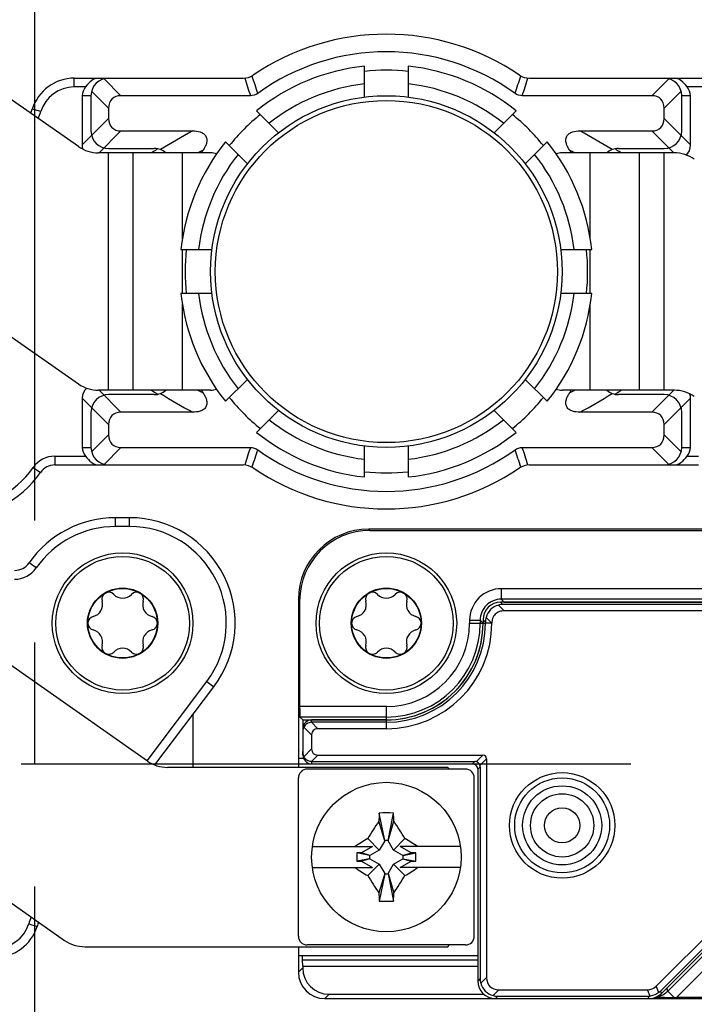
# Model space of a CAD drawing. Units: millimetres. Extents: x -3 to 844, y 0 to 594.
# Drawn here: x 256 to 275, y 233 to 261 of the extents above; entities that cross this region are included whole.
import ezdxf

# ---------------------------------------------------------------- set-up
doc = ezdxf.new("R2010")
doc.units = ezdxf.units.MM
doc.header["$LTSCALE"] = 46.255
doc.linetypes.add('CENTER', pattern=[0.6, 0.375, -0.075, 0.075, -0.075])
doc.linetypes.add('PHANTOM', pattern=[0.8, 0.45, -0.05, 0.1, -0.05, 0.1, -0.05])
for name, color, linetype in [('DECKEL-HTE_PDXF_CONTINUOUS_LINE', 7, 'CONTINUOUS'), ('GEHAEUSE-HTEDXF_CONTINUOUS_LINE', 7, 'CONTINUOUS'), ('KASTEN_P_-520-02#DR9_DXF_AXIS', 7, 'CONTINUOUS'), ('KLEMMKOMBISCDXF_CONTINUOUS_LINE', 7, 'CONTINUOUS'), ('KLEMMSOCKEL_DXF_CONTINUOUS_LINE', 7, 'CONTINUOUS'), ('KONTAKT-HTE_DXF_CONTINUOUS_LINE', 7, 'CONTINUOUS'), ('KURVEN', 7, 'CONTINUOUS'), ('M-RAPIDBOX-HT_DXF_AXIS', 7, 'CONTINUOUS'), ('ROHRNIET_DINDXF_CONTINUOUS_LINE', 7, 'CONTINUOUS'), ('SCHRAUBE-D-5DXF_CONTINUOUS_LINE', 7, 'CONTINUOUS'), ('SCHUTZKAPPE_DXF_CONTINUOUS_LINE', 7, 'CONTINUOUS'), ('STROMSCHIENEDXF_CONTINUOUS_LINE', 7, 'CONTINUOUS'), ('U-SCHEIBE-PADXF_CONTINUOUS_LINE', 7, 'CONTINUOUS')]:
    doc.layers.add(name, color=color, linetype=linetype)

msp = doc.modelspace()

# ---------------------------------------------------------------- linework, layer by layer
at = {"layer": 'DECKEL-HTE_PDXF_CONTINUOUS_LINE', "color": 9, "linetype": 'CONTINUOUS'}
for p, q in [((269.32433, 244.79188), (269.4895, 244.62671)), ((269.45338, 244.80921), (269.38587, 244.87671)), ((268.95346, 244.30928), (268.88595, 244.37679)), ((268.88595, 244.27671), (268.95346, 244.27671)), ((269.1324, 244.27671), (268.95346, 244.27671)), ((268.97078, 244.43833), (269.1324, 244.27671)), ((269.13595, 244.27354), (269.1324, 244.27671)), ((264.0053, 241.45914), (264.18773, 241.27671)), ((264.01095, 241.45921), (264.01095, 241.52671)), ((266.13595, 241.27671), (266.13595, 241.52671)), ((263.78796, 241.32292), (264.01095, 241.09994)), ((263.78796, 240.4805), (264.01095, 240.70349)), ((264.0053, 240.34429), (264.18773, 240.52671)), ((268.87988, 240.52671), (268.69219, 240.33902)), ((264.01095, 240.34422), (264.01095, 240.27671)), ((268.58597, 240.27671), (268.65348, 240.34422)), ((268.79826, 240.23296), (268.98595, 240.42065)), ((268.73595, 240.12674), (268.80346, 240.19424)), ((268.80346, 234.16914), (268.73595, 234.10164)), ((268.82078, 234.0401), (268.98595, 234.20527)), ((269.17433, 233.68654), (269.3395, 233.85171)), ((273.63506, 233.6728), (273.56095, 233.85171)), ((273.88506, 233.77635), (273.81095, 233.95527)), ((273.92941, 233.81564), (273.95737, 233.74814)), ((269.30338, 233.66922), (269.23587, 233.60171)), ((273.57591, 233.66922), (273.60387, 233.60171))]:
    msp.add_line(p, q, dxfattribs=at)
at = {"layer": 'DECKEL-HTE_PDXF_CONTINUOUS_LINE', "color": 7, "linetype": 'CONTINUOUS'}
for p, q in [((281.17887, 244.87671), (269.38587, 244.87671)), ((281.20684, 244.80921), (269.45338, 244.80921)), ((281.34306, 244.62671), (269.4895, 244.62671)), ((268.88595, 244.37679), (268.88595, 244.27671)), ((268.95346, 244.30928), (268.95346, 244.27671)), ((266.13595, 241.52671), (264.01095, 241.52671)), ((266.13595, 241.45921), (264.01095, 241.45921)), ((263.76095, 241.21035), (263.76095, 240.59308)), ((264.01095, 241.09994), (264.01095, 240.70349)), ((266.13595, 241.27671), (264.18773, 241.27671)), ((264.18773, 240.52671), (268.87988, 240.52671)), ((264.01095, 240.34422), (268.65348, 240.34422)), ((264.01095, 240.27671), (268.58597, 240.27671)), ((268.98595, 240.42065), (268.98595, 234.20527)), ((268.73595, 240.12674), (268.73595, 234.10164)), ((268.80346, 240.19424), (268.80346, 234.16914)), ((273.81095, 233.95527), (275.67884, 235.82316)), ((273.92941, 233.81564), (275.71156, 235.5978)), ((273.95737, 233.74814), (275.73953, 235.53029)), ((269.3395, 233.85171), (273.56095, 233.85171)), ((269.23587, 233.60171), (273.60387, 233.60171)), ((269.30338, 233.66922), (273.57591, 233.66922))]:
    msp.add_line(p, q, dxfattribs=at)
msp.add_circle((271.13595, 238.52671), 1.5, dxfattribs=at)
at = {"layer": 'DECKEL-HTE_PDXF_CONTINUOUS_LINE', "color": 9, "linetype": 'CONTINUOUS'}
msp.add_circle((271.13595, 238.52671), 1.35, dxfattribs=at)
at = {"layer": 'DECKEL-HTE_PDXF_CONTINUOUS_LINE', "color": 7, "linetype": 'CONTINUOUS'}
for centre, radius, start, end in [((269.45828, 244.30438), 0.50557, 105.363992, 164.636008), ((266.13595, 244.27671), 2.81751, 270, 360), ((266.13595, 244.27671), 2.75, 270, 360), ((266.13595, 244.27671), 3, 270, 359.939229), ((268.65197, 240.19273), 0.15172, 15.3751, 74.6249), ((269.30828, 234.17405), 0.50557, 195.363992, 254.636008)]:
    msp.add_arc(centre, radius, start, end, dxfattribs=at)
for centre, major_axis, ratio, start_param, end_param in [((269.38603, 244.37664), (0.35366, -0.35366), 0.99969546, 2.35634678, 3.92683852), ((269.46242, 244.30024), (-0.19961, 0.47026), 0.97519555, -0.39247064, -0.13082355), ((269.46242, 244.30024), (0.47026, -0.19961), 0.97519555, -3.01076911, -2.74912201), ((264.01095, 241.27667), (0, 0.25004), 0.9998477, 0, 1.57079633), ((264.01095, 241.20473), (0, 0.25448), 0.98239529, 0, 0.02260471), ((264.01095, 241.20598), (0.17678, -0.17989), 0.98269726, -2.82534768, -2.35619449), ((264.3645, 240.92316), (0.30619, -0.30619), 0.57735027, 2.61799388, 3.66519143), ((264.01095, 240.59744), (0.17678, 0.17989), 0.98269726, 2.35619449, 2.82534768), ((264.01095, 240.52675), (0, 0.25004), 0.9998477, 1.57079633, 3.14159265), ((264.3645, 240.88027), (0.30619, 0.30619), 0.57735027, 2.61799388, 3.66519143), ((268.77382, 240.31458), (0.18371, 0.18371), 0.57735027, -0.52359878, 0.52359878), ((264.01095, 240.5987), (0, 0.25448), 0.98239529, -3.16419736, -3.14159265), ((268.58593, 240.12669), (0.1061, 0.1061), 0.99969546, -0.78524587, 0.78524587), ((268.65077, 240.19153), (0.05988, 0.14108), 0.97519555, 0.13082355, 0.39247064), ((268.65077, 240.19153), (0.14108, 0.05988), 0.97519555, -0.39247064, -0.13082355), ((269.23603, 234.10179), (0.35366, 0.35366), 0.99969546, -3.92683852, -2.35634678), ((269.31242, 234.17818), (0.47026, 0.19961), 0.97519555, 2.74912201, 3.01076911), ((269.69306, 234.55882), (0.61237, 0.61237), 0.57735027, 2.61799388, 3.66519143), ((273.4145, 234.55882), (-0.28197, 0.68073), 0.67859834, 2.86757845, 3.41560686), ((273.57217, 234.17818), (-0.28144, 0.42452), 0.98095886, -3.06395954, -2.94533775), ((269.31242, 234.17818), (0.19961, 0.47026), 0.97519555, -3.01076911, -2.74912201), ((273.57217, 234.17818), (-0.10117, 0.49919), 0.98095886, -3.33784756, -3.21922577), ((273.60381, 234.10179), (-0.19138, 0.46202), 0.99982157, -3.53422865, -2.74895666)]:
    msp.add_ellipse(centre, major_axis=major_axis, ratio=ratio, start_param=start_param, end_param=end_param, dxfattribs=at)
for points, knots in [([(269.4895, 244.62671), (269.44262, 244.62671), (269.34789, 244.61457), (269.22228, 244.54065), (269.14821, 244.41513), (269.13598, 244.32042), (269.13595, 244.27353)], [0, 0, 0, 0, 0.25038588, 0.50001199, 0.74962408, 1, 1, 1, 1]), ([(264.0053, 241.45914), (263.96014, 241.4581), (263.87033, 241.43098), (263.80777, 241.36165), (263.78796, 241.32292)], [0, 0, 0, 0, 0.50945407, 1, 1, 1, 1]), ([(264.0053, 240.34429), (263.96014, 240.34532), (263.87033, 240.37244), (263.80777, 240.44177), (263.78796, 240.4805)], [0, 0, 0, 0, 0.50945159, 1, 1, 1, 1])]:
    msp.add_open_spline(points, degree=3, knots=knots, dxfattribs=at)
msp.add_open_spline([(273.88506, 233.77635), (273.81406, 233.72072), (273.7246, 233.68367), (273.63506, 233.6728)], degree=3, dxfattribs=at)
at = {"layer": 'GEHAEUSE-HTEDXF_CONTINUOUS_LINE', "color": 7, "linetype": 'CONTINUOUS'}
for p, q in [((283.66803, 246.95171), (265.63565, 246.95171)), ((265.67056, 246.9168), (282.88569, 246.9168)), ((263.63595, 244.95202), (263.63595, 240.42671)), ((263.67086, 244.91711), (263.67086, 241.9088)), ((269.48586, 244.87671), (281.13746, 244.87671)), ((263.75814, 241.52671), (263.67601, 241.60884)), ((263.75814, 241.52671), (263.75814, 241.21035)), ((263.75814, 241.52671), (266.13595, 241.52671)), ((263.75814, 240.72767), (263.74698, 240.5565)), ((275.71024, 235.501), (274.10884, 233.89961)), ((263.63595, 234.82671), (263.63595, 234.3516)), ((263.75814, 234.52575), (263.74698, 234.69692)), ((263.75814, 234.52575), (268.73595, 234.52575)), ((263.75814, 234.52575), (263.75814, 234.47378)), ((264.38584, 233.60171), (269.23587, 233.60171)), ((264.50802, 233.7239), (268.91083, 233.7239)), ((273.60387, 233.60171), (291.63625, 233.60171)), ((291.60134, 233.63662), (274.38621, 233.63662))]:
    msp.add_line(p, q, dxfattribs=at)
at = {"layer": 'GEHAEUSE-HTEDXF_CONTINUOUS_LINE', "color": 9, "linetype": 'CONTINUOUS'}
for p, q in [((265.67056, 246.9168), (265.63565, 246.95171)), ((281.10344, 245.2588), (269.40373, 245.2588)), ((269.40373, 245.2588), (269.40373, 244.95884)), ((263.67086, 244.91711), (263.63595, 244.95202)), ((281.10344, 244.95884), (269.40373, 244.95884)), ((269.40373, 244.95884), (269.48586, 244.87671)), ((268.50387, 244.35893), (268.80382, 244.35893)), ((268.50387, 244.35893), (268.50387, 244.27671)), ((268.50387, 244.27671), (268.88595, 244.27676)), ((268.80382, 244.35893), (268.80382, 244.27671)), ((268.80382, 244.35893), (268.88595, 244.27676)), ((266.13595, 241.9088), (263.67086, 241.9088)), ((266.13595, 241.52671), (266.13595, 241.9088)), ((266.13595, 241.60884), (263.67601, 241.60884)), ((263.74698, 240.5565), (263.76095, 240.5565)), ((274.14286, 233.81748), (275.74427, 235.41888)), ((274.38621, 233.63662), (275.95636, 235.20677)), ((268.73595, 234.69692), (263.74698, 234.69692)), ((263.75814, 234.47378), (263.63595, 234.3516)), ((274.14286, 233.81748), (274.10884, 233.89961)), ((274.32366, 233.63668), (274.14286, 233.81748)), ((264.50802, 233.7239), (264.38584, 233.60171))]:
    msp.add_line(p, q, dxfattribs=at)
for centre, radius, start, end in [((269.4037, 244.35897), 0.89983, 89.997862, 180.002095), ((269.40358, 244.35908), 0.59976, 89.985714, 180.014285), ((266.13595, 244.27671), 2.66787, 270, 360), ((266.13595, 244.27671), 2.36792, 270, 360), ((273.71695, 234.24386), 0.60267, 300.057861, 314.968326), ((273.71866, 234.24271), 0.60091, 279.539851, 284.979486), ((273.7182, 234.2428), 0.60113, 285.019729, 300.005432)]:
    msp.add_arc(centre, radius, start, end, dxfattribs=at)
at = {"layer": 'GEHAEUSE-HTEDXF_CONTINUOUS_LINE', "color": 7, "linetype": 'CONTINUOUS'}
for centre, radius, start, end in [((266.13595, 244.27671), 2.75, 270, 0.003472), ((274.42973, 280.74074), 47.10418, 269.230557, 269.870978)]:
    msp.add_arc(centre, radius, start, end, dxfattribs=at)
for centre, major_axis, ratio, start_param, end_param in [((265.63625, 244.95141), (1.41464, -1.41464), 0.99969546, 2.35634678, 3.92683852), ((265.67116, 244.9165), (-1.41464, 1.41464), 0.99969546, -0.78524587, 0.78524587), ((263.6761, 241.9088), (0, 0.3), 0.01745506, -4.71238898, -3.15904595), ((263.74766, 240.41161), (0, 0.15), 0.01745506, 0.26179939, 0.48505672), ((263.74766, 234.84181), (0, 0.15), 0.01745506, -4.61089134, -3.40339204), ((264.50825, 234.47401), (-0.53049, -0.53049), 0.99969546, -0.78524587, 0.78524587), ((264.38606, 234.35183), (0.53049, 0.53049), 0.99969546, -3.92683852, -2.35634678), ((274.39145, 233.64186), (0.4243, 0.00006), 0.01234071, -1.73124363, -1.58314017)]:
    msp.add_ellipse(centre, major_axis=major_axis, ratio=ratio, start_param=start_param, end_param=end_param, dxfattribs=at)
at = {"layer": 'KASTEN_P_-520-02#DR9_DXF_AXIS', "color": 7, "linetype": 'CENTER'}
msp.add_line((144.7353, 240.27671), (367.09846, 240.27671), dxfattribs=at)
at = {"layer": 'KLEMMKOMBISCDXF_CONTINUOUS_LINE', "color": 7, "linetype": 'CONTINUOUS'}
for p, q in [((268.38595, 240.12671), (263.88595, 240.12671)), ((263.63595, 235.37671), (263.63595, 239.87671)), ((268.63595, 235.37671), (268.63595, 239.87671)), ((266.08845, 238.10171), (265.93331, 238.87741)), ((266.18345, 238.10171), (266.33859, 238.87741)), ((266.08845, 238.09221), (265.92154, 238.64301)), ((266.18345, 238.09221), (266.35036, 238.64301)), ((265.93545, 237.82721), (265.60724, 238.15542)), ((266.08845, 238.09221), (265.93545, 237.82721)), ((266.18345, 238.10171), (266.08845, 238.10171)), ((266.08845, 238.10171), (266.08845, 238.09221)), ((266.18345, 238.09221), (266.18345, 238.10171)), ((266.33645, 237.82721), (266.18345, 238.09221)), ((266.33645, 237.82721), (266.66466, 238.15542)), ((264.03223, 237.92671), (265.74411, 237.92671)), ((265.43195, 237.74649), (265.29958, 237.74649)), ((265.66095, 237.67421), (265.29958, 237.74649)), ((265.29958, 237.74649), (265.29958, 237.50694)), ((265.74411, 237.92671), (265.43195, 237.74649)), ((265.67045, 237.67421), (265.43195, 237.74649)), ((265.93545, 237.82721), (265.67045, 237.67421)), ((266.60145, 237.67421), (266.33645, 237.82721)), ((268.23967, 237.92671), (266.52779, 237.92671)), ((266.83995, 237.74649), (266.52779, 237.92671)), ((266.60145, 237.67421), (266.83995, 237.74649)), ((266.61095, 237.67421), (266.97232, 237.74649)), ((266.97232, 237.74649), (266.83995, 237.74649)), ((266.97232, 237.50694), (266.97232, 237.74649)), ((265.66095, 237.57921), (265.29958, 237.50694)), ((265.29958, 237.50694), (265.43195, 237.50694)), ((265.67045, 237.57921), (265.43195, 237.50694)), ((265.43195, 237.50694), (265.74411, 237.32671)), ((265.67045, 237.67421), (265.66095, 237.67421)), ((265.66095, 237.67421), (265.66095, 237.57921)), ((265.66095, 237.57921), (265.67045, 237.57921)), ((265.67045, 237.57921), (265.93545, 237.42621)), ((266.33645, 237.42621), (266.60145, 237.57921)), ((266.52779, 237.32671), (266.83995, 237.50694)), ((266.61095, 237.67421), (266.60145, 237.67421)), ((266.60145, 237.57921), (266.61095, 237.57921)), ((266.60145, 237.57921), (266.83995, 237.50694)), ((266.61095, 237.57921), (266.61095, 237.67421)), ((266.61095, 237.57921), (266.97232, 237.50694)), ((266.83995, 237.50694), (266.97232, 237.50694)), ((264.03223, 237.32671), (265.74411, 237.32671)), ((265.93545, 237.42621), (265.60724, 237.098)), ((266.08845, 237.16121), (265.92154, 236.61041)), ((265.93545, 237.42621), (266.08845, 237.16121)), ((266.08845, 237.16121), (266.08845, 237.15171)), ((266.18345, 237.16121), (266.33645, 237.42621)), ((266.18345, 237.15171), (266.18345, 237.16121)), ((266.18345, 237.16121), (266.35036, 236.61041)), ((266.33645, 237.42621), (266.66466, 237.098)), ((268.23967, 237.32671), (266.52779, 237.32671)), ((266.08845, 237.15171), (265.93331, 236.37602)), ((266.08845, 237.15171), (266.18345, 237.15171)), ((266.18345, 237.15171), (266.33859, 236.37602)), ((268.38595, 235.12671), (263.88595, 235.12671))]:
    msp.add_line(p, q, dxfattribs=at)
msp.add_circle((266.13595, 237.62671), 2.125, dxfattribs=at)
for centre, radius, start, end in [((263.88595, 239.87671), 0.25, 90, 180), ((268.38595, 239.87671), 0.25, 0, 90), ((285.66569, 237.76913), 19.76348, 176.785317, 177.465713), ((266.13595, 233.21883), 5.6622, 87.949057, 92.050943), ((246.60621, 237.76913), 19.76348, 2.534287, 3.214683), ((273.95003, 233.1227), 9.74323, 145.487957, 148.899842), ((258.42667, 233.19025), 9.6186, 31.078046, 34.534154), ((270.65679, 229.78426), 9.77621, 121.098737, 123.603875), ((261.61511, 229.78426), 9.77621, 56.396125, 58.901263), ((270.65679, 245.46916), 9.77621, 236.396125, 238.901263), ((261.61511, 245.46916), 9.77621, 301.098737, 303.603875), ((273.84523, 242.06317), 9.6186, 211.078046, 214.534154), ((258.32187, 242.13073), 9.74323, 325.487957, 328.899842), ((285.66569, 237.4843), 19.76348, 182.534287, 183.214683), ((246.60621, 237.4843), 19.76348, 356.785317, 357.465713), ((266.13595, 242.03459), 5.6622, 267.949057, 272.050943), ((263.88595, 235.37671), 0.25, 180, 270), ((268.38595, 235.37671), 0.25, 270, 360)]:
    msp.add_arc(centre, radius, start, end, dxfattribs=at)
at = {"layer": 'KLEMMSOCKEL_DXF_CONTINUOUS_LINE', "color": 9, "linetype": 'CONTINUOUS'}
for p, q in [((257.2609, 259.52671), (257.2609, 259.77671)), ((258.10654, 259.75968), (258.5895, 259.27671)), ((274.16536, 259.75968), (273.6824, 259.27671)), ((257.58068, 259.52671), (257.2609, 259.52671)), ((257.75299, 259.40612), (258.23595, 258.92316)), ((274.51891, 259.40612), (274.03595, 258.92316)), ((275.56367, 259.52671), (274.69122, 259.52671)), ((257.73595, 259.27671), (257.48595, 259.27671)), ((274.78595, 259.27671), (274.53595, 259.27671)), ((256.30637, 258.82483), (256.06774, 258.89936)), ((257.48595, 257.88027), (258.23595, 258.63027)), ((274.78595, 257.88027), (274.03595, 258.63027)), ((257.9645, 257.65171), (258.5895, 258.27671)), ((274.3074, 257.65171), (273.6824, 258.27671)), ((259.57002, 257.72298), (259.51343, 257.6865)), ((259.57004, 257.72296), (259.55041, 257.71044)), ((272.75854, 257.68653), (272.70175, 257.72292)), ((272.75845, 257.68646), (272.73179, 257.70372)), ((258.5895, 250.27671), (257.9645, 250.90171)), ((274.3074, 250.90171), (273.6824, 250.27671)), ((257.48595, 250.67316), (258.23595, 249.92316)), ((259.51336, 250.8669), (259.57015, 250.8305)), ((259.51345, 250.86696), (259.54007, 250.84973)), ((272.70186, 250.83047), (272.72149, 250.84298)), ((272.70188, 250.83045), (272.75847, 250.86692)), ((274.03595, 249.92316), (274.78595, 250.67316)), ((257.75299, 249.1473), (258.23595, 249.63027)), ((274.51891, 249.1473), (274.03595, 249.63027)), ((257.48595, 249.27671), (257.73595, 249.27671)), ((258.10654, 248.79375), (258.5895, 249.27671)), ((274.16536, 248.79375), (273.6824, 249.27671)), ((274.53595, 249.27671), (274.78595, 249.27671)), ((256.70823, 249.02671), (256.70823, 248.77671)), ((256.70823, 249.02671), (257.58068, 249.02671)), ((274.69122, 249.02671), (275.011, 249.02671)), ((256.09274, 248.70528), (256.29791, 248.56243)), ((258.43595, 247.02671), (258.43595, 247.27671)), ((258.83595, 247.02671), (258.83595, 247.27671)), ((258.83595, 247.02671), (258.43595, 247.02671)), ((256.17916, 245.84814), (255.97399, 245.991)), ((259.33127, 240.36451), (261.0322, 242.62172)), ((261.0322, 242.62172), (261.23186, 242.47127)), ((255.96553, 235.72859), (256.20416, 235.65406))]:
    msp.add_line(p, q, dxfattribs=at)
at = {"layer": 'KLEMMSOCKEL_DXF_CONTINUOUS_LINE', "color": 7, "linetype": 'CONTINUOUS'}
for p, q in [((257.2609, 259.77671), (262.06624, 259.77671)), ((270.20566, 259.77671), (275.56367, 259.77671)), ((257.48595, 259.27671), (257.48595, 257.88027)), ((257.73595, 259.27671), (257.73595, 258.27671)), ((262.26989, 259.27671), (258.5895, 259.27671)), ((273.6824, 259.27671), (270.00201, 259.27671)), ((274.53595, 258.27671), (274.53595, 259.27671)), ((274.78595, 257.88027), (274.78595, 259.27671)), ((258.23595, 258.92316), (258.23595, 258.63027)), ((274.03595, 258.63027), (274.03595, 258.92316)), ((258.5895, 258.27671), (260.63047, 258.27671)), ((271.64143, 258.27671), (273.6824, 258.27671)), ((258.23595, 257.77671), (259.53576, 257.77671)), ((272.73614, 257.77671), (274.03595, 257.77671)), ((257.48595, 250.67316), (257.48595, 249.27671)), ((259.53576, 250.77671), (258.23595, 250.77671)), ((274.03595, 250.77671), (272.73614, 250.77671)), ((274.78595, 249.27671), (274.78595, 250.67316)), ((257.73595, 250.27671), (257.73595, 249.27671)), ((260.63047, 250.27671), (258.5895, 250.27671)), ((273.6824, 250.27671), (271.64143, 250.27671)), ((274.53595, 249.27671), (274.53595, 250.27671)), ((258.23595, 249.92316), (258.23595, 249.63027)), ((274.03595, 249.63027), (274.03595, 249.92316)), ((258.5895, 249.27671), (262.26989, 249.27671)), ((270.00201, 249.27671), (273.6824, 249.27671)), ((256.70823, 248.77671), (262.06624, 248.77671)), ((270.20566, 248.77671), (275.011, 248.77671)), ((258.83595, 247.27671), (258.43595, 247.27671)), ((259.55425, 240.24501), (261.23186, 242.47127))]:
    msp.add_line(p, q, dxfattribs=at)
for centre, radius, start, end in [((266.13595, 254.27671), 6.75, 55.851576, 124.148424), ((266.13595, 254.27671), 6.25, 54.16516, 125.834841), ((262.06624, 260.27671), 0.5, 270, 304.148424), ((270.20566, 260.27671), 0.5, 235.851576, 270), ((257.2609, 258.52671), 1.25, 90, 162.655183), ((258.23595, 259.27671), 0.5, 90, 180), ((274.03595, 259.27671), 0.5, 0, 90), ((254.63595, 259.34655), 1.5, 337.808409, 342.655183), ((258.23595, 258.27671), 0.5, 180, 270), ((274.03595, 258.27671), 0.5, 270, 360), ((259.53576, 257.27671), 0.5, 48.687701, 90), ((266.13595, 254.27671), 6.25, 146.48227, 147.308232), ((266.13595, 254.27671), 6.25, 32.691958, 33.517703), ((272.73614, 257.27671), 0.5, 90, 131.3178), ((259.53576, 251.27671), 0.5, 270, 311.318743), ((266.13595, 254.27671), 6.25, 212.691957, 213.517709), ((266.13595, 254.27671), 6.25, 326.482268, 327.308233), ((272.73614, 251.27671), 0.5, 228.596934, 270), ((258.23595, 250.27671), 0.5, 90, 180), ((274.03595, 250.27671), 0.5, 0, 90), ((258.23595, 249.27671), 0.5, 180, 270), ((266.13595, 254.27671), 6.25, 234.16516, 305.834841), ((274.03595, 249.27671), 0.5, 270, 360), ((256.70823, 248.27671), 0.5, 90, 145.150095), ((262.06624, 248.27671), 0.5, 55.851576, 90), ((266.13595, 254.27671), 6.75, 235.851576, 304.148424), ((270.20566, 248.27671), 0.5, 90, 124.148424), ((253.83595, 250.27671), 3, 270, 325.150095), ((258.43595, 244.27671), 3, 90, 145.150095), ((258.83595, 244.27671), 3, 323, 90), ((255.56367, 246.27671), 0.5, 270, 325.150095), ((257.63595, 235.20688), 1.5, 157.808409, 162.655183), ((255.011, 236.02671), 1.25, 270, 342.655183)]:
    msp.add_arc(centre, radius, start, end, dxfattribs=at)
at = {"layer": 'KLEMMSOCKEL_DXF_CONTINUOUS_LINE', "color": 9, "linetype": 'CONTINUOUS'}
for centre, radius, start, end in [((300.05037, 272.14253), 39.69356, 198.054229, 198.810697), ((232.22346, 272.14228), 39.69165, 341.188742, 341.945245), ((305.4347, 273.22852), 45.36357, 197.246863, 197.911964), ((226.84, 273.22746), 45.36057, 342.088221, 342.753364), ((257.2609, 258.52671), 1, 90, 162.655183), ((254.63595, 259.34655), 1.75, 335.950981, 342.655183), ((268.07653, 244.42479), 15.7264, 118.260122, 122.122234), ((264.04019, 244.15806), 16.03482, 57.914923, 61.702723), ((268.93423, 243.1056), 17.35962, 122.866806, 123.076604), ((268.78954, 243.33059), 17.09211, 122.373439, 122.642945), ((267.51099, 244.75125), 14.55219, 116.908127, 117.563655), ((264.76084, 244.75112), 14.55234, 62.43636, 63.091864), ((263.48376, 243.33278), 17.08952, 57.357176, 57.626597), ((263.33748, 243.10532), 17.35995, 56.922161, 57.133106), ((268.93424, 265.44782), 17.35962, 236.92216, 237.133107), ((267.51125, 263.80267), 14.55276, 242.436364, 243.09185), ((264.76078, 263.80244), 14.55249, 296.908133, 297.563642), ((263.33767, 265.44783), 17.35962, 302.866806, 303.076604), ((268.78824, 265.2208), 17.0897, 237.35718, 237.626597), ((268.23164, 264.39524), 16.03467, 237.914904, 241.70274), ((264.19543, 264.12853), 15.72628, 298.260109, 302.12225), ((263.48236, 265.22283), 17.09211, 302.373439, 302.642945), ((305.43171, 235.32603), 45.36038, 162.088219, 162.753365), ((300.0483, 236.41119), 39.69151, 161.188742, 161.945247), ((232.22571, 236.41229), 39.68915, 18.054187, 18.810738), ((226.84327, 235.32683), 45.3572, 17.246817, 17.912011), ((256.70823, 248.27671), 0.75, 90, 145.150095), ((253.83595, 250.27671), 2.75, 270, 325.150095), ((258.43595, 244.27671), 2.75, 90, 145.150095), ((258.83595, 244.27671), 2.75, 323, 90), ((255.56367, 246.27671), 0.75, 270, 325.150095), ((257.63595, 235.20688), 1.75, 155.950981, 162.655183), ((255.011, 236.02671), 1, 270, 342.655183)]:
    msp.add_arc(centre, radius, start, end, dxfattribs=at)
at = {"layer": 'KLEMMSOCKEL_DXF_CONTINUOUS_LINE', "color": 7, "linetype": 'CONTINUOUS'}
for centre, major_axis, ratio, start_param, end_param in [((258.19306, 259.27671), (0.70711, 0), 0.70710678, 2.61799388, 3.14159265), ((274.07884, 259.27671), (0.70711, 0), 0.70710678, 0, 0.52359878), ((258.94306, 258.56961), (0.61237, -0.61237), 0.57735027, 2.61799388, 3.66519143), ((273.32884, 258.56961), (-0.61237, -0.61237), 0.57735027, 2.61799388, 3.66519143), ((258.94306, 258.98382), (0.61237, 0.61237), 0.57735027, 2.61799388, 3.66519143), ((273.32884, 258.98382), (-0.61237, 0.61237), 0.57735027, 2.61799388, 3.66519143), ((258.19306, 258.23382), (0.61237, 0.61237), 0.57735027, -3.66519143, -3.45428612), ((274.07884, 258.23382), (0.61237, -0.61237), 0.57735027, -0.09063289, 0.52359878), ((258.19306, 250.31961), (0.61237, -0.61237), 0.57735027, 3.05095976, 3.66519143), ((274.07884, 250.31961), (0.61237, 0.61237), 0.57735027, -0.52359878, -0.31269347), ((258.94306, 249.56961), (0.61237, -0.61237), 0.57735027, 2.61799388, 3.66519143), ((273.32884, 249.56961), (-0.61237, -0.61237), 0.57735027, 2.61799388, 3.66519143), ((258.94306, 249.98382), (0.61237, 0.61237), 0.57735027, 2.61799388, 3.66519143), ((273.32884, 249.98382), (-0.61237, 0.61237), 0.57735027, 2.61799388, 3.66519143), ((258.19306, 249.27671), (0.70711, 0), 0.70710678, -3.14159265, -2.61799388), ((274.07884, 249.27671), (0.70711, 0), 0.70710678, -0.52359878, 0)]:
    msp.add_ellipse(centre, major_axis=major_axis, ratio=ratio, start_param=start_param, end_param=end_param, dxfattribs=at)
for points, knots in [([(257.94306, 259.77671), (257.87662, 259.77671), (257.72878, 259.70887), (257.63376, 259.59172), (257.58068, 259.52671)], [0, 0, 0, 0, 0.44184359, 1, 1, 1, 1]), ([(274.69122, 259.52671), (274.63814, 259.59172), (274.54312, 259.70887), (274.39528, 259.77671), (274.32884, 259.77671)], [0, 0, 0, 0, 0.55815641, 1, 1, 1, 1]), ([(260.63047, 258.27671), (260.70063, 258.27671), (260.80776, 258.26604), (260.93739, 258.2076), (261.01314, 258.12836), (261.0385, 258.02159), (261.02086, 257.91607), (260.98063, 257.81798), (260.94466, 257.75727), (260.92523, 257.72793)], [0, 0, 0, 0, 0.24960344, 0.37475066, 0.49964951, 0.62451383, 0.74965108, 0.87482147, 1, 1, 1, 1]), ([(271.34667, 257.72793), (271.32724, 257.75726), (271.29127, 257.81797), (271.25104, 257.91605), (271.23341, 258.02157), (271.25875, 258.12834), (271.33448, 258.2076), (271.46413, 258.26604), (271.57127, 258.27671), (271.64143, 258.27671)], [0, 0, 0, 0, 0.12517569, 0.25033796, 0.37546597, 0.50030958, 0.62522895, 0.75038121, 1, 1, 1, 1]), ([(260.92523, 250.8255), (260.94466, 250.79616), (260.98063, 250.73545), (261.02086, 250.63737), (261.03849, 250.53186), (261.01315, 250.42509), (260.93742, 250.34583), (260.80777, 250.28739), (260.70063, 250.27671), (260.63047, 250.27671)], [0, 0, 0, 0, 0.12517568, 0.25033796, 0.37546597, 0.50030958, 0.62522895, 0.7503812, 1, 1, 1, 1]), ([(271.64143, 250.27671), (271.57127, 250.27671), (271.46414, 250.28739), (271.3345, 250.34583), (271.25876, 250.42506), (271.23339, 250.53184), (271.25104, 250.63736), (271.29127, 250.73545), (271.32724, 250.79616), (271.34667, 250.82549)], [0, 0, 0, 0, 0.24960344, 0.37475066, 0.49964951, 0.62451383, 0.74965108, 0.87482147, 1, 1, 1, 1]), ([(257.58068, 249.02671), (257.63376, 248.96171), (257.72878, 248.84455), (257.87662, 248.77671), (257.94306, 248.77671)], [0, 0, 0, 0, 0.55815641, 1, 1, 1, 1]), ([(274.32884, 248.77671), (274.39528, 248.77671), (274.54312, 248.84455), (274.63814, 248.96171), (274.69122, 249.02671)], [0, 0, 0, 0, 0.44184359, 1, 1, 1, 1])]:
    msp.add_open_spline(points, degree=3, knots=knots, dxfattribs=at)
for points in [[(262.47688, 259.34364), (262.4181, 259.30118), (262.34241, 259.27671), (262.26989, 259.27671)], [(270.00201, 259.27671), (269.92949, 259.27671), (269.8538, 259.30118), (269.79502, 259.34364)], [(262.26989, 249.27671), (262.34241, 249.27671), (262.4181, 249.25224), (262.47688, 249.20979)], [(269.79502, 249.20979), (269.8538, 249.25224), (269.92949, 249.27671), (270.00201, 249.27671)]]:
    msp.add_open_spline(points, degree=3, dxfattribs=at)
at = {"layer": 'KONTAKT-HTE_DXF_CONTINUOUS_LINE', "color": 7, "linetype": 'CONTINUOUS'}
for p, q in [((263.78232, 240.42671), (263.63595, 240.42671)), ((263.63595, 240.42671), (263.63595, 240.17671)), ((263.63595, 235.07671), (263.63595, 234.82671)), ((263.63595, 234.82671), (268.73595, 234.82671))]:
    msp.add_line(p, q, dxfattribs=at)
at = {"layer": 'KURVEN', "color": 2, "linetype": 'PHANTOM'}
msp.add_line((260.63595, 241.68047), (260.63595, 240.17671), dxfattribs=at)
at = {"layer": 'M-RAPIDBOX-HT_DXF_AXIS', "color": 7, "linetype": 'CENTER'}
msp.add_line((256.13595, 191.69451), (256.13595, 288.28806), dxfattribs=at)
at = {"layer": 'ROHRNIET_DINDXF_CONTINUOUS_LINE', "color": 7, "linetype": 'CONTINUOUS'}
for radius in [1.125, 0.5]:
    msp.add_circle((271.13595, 238.52671), radius, dxfattribs=at)
at = {"layer": 'ROHRNIET_DINDXF_CONTINUOUS_LINE', "color": 9, "linetype": 'CONTINUOUS'}
msp.add_circle((271.13595, 238.52671), 0.9, dxfattribs=at)
at = {"layer": 'SCHRAUBE-D-5DXF_CONTINUOUS_LINE', "color": 7, "linetype": 'CONTINUOUS'}
for centre, radius in [((258.63595, 244.27671), 1.9), ((266.13595, 244.27671), 1.9), ((258.63595, 244.27671), 1), ((258.63595, 244.27671), 0.9875), ((266.13595, 244.27671), 1), ((266.13595, 244.27671), 0.9875)]:
    msp.add_circle(centre, radius, dxfattribs=at)
for centre, radius, start, end in [((258.24095, 244.96087), 0.1975, 43.341758, 196.658242), ((258.63595, 245.33365), 0.34563, 223.341758, 316.658242), ((259.03095, 244.96087), 0.1975, 343.341758, 136.658242), ((265.74095, 244.96087), 0.1975, 43.341758, 196.658242), ((266.13595, 245.33365), 0.34563, 223.341758, 316.658242), ((266.53095, 244.96087), 0.1975, 343.341758, 136.658242), ((257.72062, 244.80518), 0.34563, 283.341758, 16.658242), ((259.55128, 244.80518), 0.34563, 163.341758, 256.658242), ((265.22062, 244.80518), 0.34563, 283.341758, 16.658242), ((267.05128, 244.80518), 0.34563, 163.341758, 256.658242), ((257.84595, 244.27671), 0.1975, 103.341758, 256.658242), ((259.42595, 244.27671), 0.1975, 283.341758, 76.658242), ((265.34595, 244.27671), 0.1975, 103.341758, 256.658242), ((266.92595, 244.27671), 0.1975, 283.341758, 76.658242), ((257.72062, 243.74825), 0.34563, 343.341758, 76.658242), ((259.55128, 243.74825), 0.34563, 103.341758, 196.658242), ((265.22062, 243.74825), 0.34563, 343.341758, 76.658242), ((267.05128, 243.74825), 0.34563, 103.341758, 196.658242), ((258.24095, 243.59255), 0.1975, 163.341758, 316.658242), ((259.03095, 243.59255), 0.1975, 223.341758, 16.658242), ((265.74095, 243.59255), 0.1975, 163.341758, 316.658242), ((266.53095, 243.59255), 0.1975, 223.341758, 16.658242), ((258.63595, 243.21978), 0.34563, 43.341758, 136.658242), ((266.13595, 243.21978), 0.34563, 43.341758, 136.658242)]:
    msp.add_arc(centre, radius, start, end, dxfattribs=at)
at = {"layer": 'SCHUTZKAPPE_DXF_CONTINUOUS_LINE', "color": 7, "linetype": 'CONTINUOUS'}
for p, q in [((265.51095, 259.2375), (265.51095, 260.11837)), ((266.76095, 260.11837), (266.76095, 259.2375)), ((262.44721, 258.84933), (263.07009, 258.22646)), ((269.20181, 258.22646), (269.82469, 258.84933)), ((262.1862, 257.34257), (261.56333, 257.96545)), ((270.70857, 257.96545), (270.0857, 257.34257)), ((260.29429, 254.90171), (261.17517, 254.90171)), ((271.09673, 254.90171), (271.97761, 254.90171)), ((261.17517, 253.65171), (260.29429, 253.65171)), ((271.97761, 253.65171), (271.09673, 253.65171)), ((261.56333, 250.58798), (262.1862, 251.21085)), ((270.0857, 251.21085), (270.70857, 250.58798)), ((263.07009, 250.32697), (262.44721, 249.70409)), ((269.82469, 249.70409), (269.20181, 250.32697)), ((265.51095, 248.43505), (265.51095, 249.31593)), ((266.76095, 249.31593), (266.76095, 248.43505))]:
    msp.add_line(p, q, dxfattribs=at)
msp.add_circle((266.13595, 254.27671), 4.99999, dxfattribs=at)
at = {"layer": 'SCHUTZKAPPE_DXF_CONTINUOUS_LINE', "color": 9, "linetype": 'CONTINUOUS'}
msp.add_circle((266.13595, 254.27671), 4.86467, dxfattribs=at)
at = {"layer": 'SCHUTZKAPPE_DXF_CONTINUOUS_LINE', "color": 7, "linetype": 'CONTINUOUS'}
for radius, start, end in [(5.875, 96.106852, 128.893148), (5.725, 83.73251, 96.26749), (5.875, 51.106852, 83.893148), (5.725, 128.73251, 141.26749), (5.725, 38.73251, 51.26749), (5.875, 141.106852, 173.893148), (5.875, 6.106852, 38.893148), (5.725, 173.73251, 186.26749), (5.725, 353.73251, 6.26749), (5.875, 186.106852, 218.893148), (5.875, 321.106852, 353.893148), (5.725, 218.73251, 231.26749), (5.725, 308.73251, 321.26749), (5.875, 231.106852, 263.893148), (5.875, 276.106852, 308.893148), (5.725, 263.73251, 276.26749)]:
    msp.add_arc((266.13595, 254.27671), radius, start, end, dxfattribs=at)
at = {"layer": 'SCHUTZKAPPE_DXF_CONTINUOUS_LINE', "color": 9, "linetype": 'CONTINUOUS'}
for start, end in [(96.677405, 128.322595), (51.677405, 83.322595), (141.677405, 173.322595), (6.677405, 38.322595), (186.677405, 218.322595), (321.677405, 353.322595), (231.677405, 263.322595), (276.677405, 308.322595)]:
    msp.add_arc((266.13595, 254.27671), 5.375, start, end, dxfattribs=at)
at = {"layer": 'STROMSCHIENEDXF_CONTINUOUS_LINE', "color": 7, "linetype": 'CONTINUOUS'}
for p, q in [((257.37767, 257.83256), (255.28786, 259.29586)), ((258.23595, 257.65171), (257.95125, 257.65171)), ((261.13595, 257.65171), (258.23595, 257.65171)), ((258.93595, 250.90171), (258.93595, 257.65171)), ((274.03595, 257.65171), (271.13595, 257.65171)), ((273.33595, 250.90171), (273.33595, 257.65171)), ((274.32065, 257.65171), (274.03595, 257.65171)), ((252.93141, 254.19586), (257.37767, 251.08256)), ((258.23595, 250.90171), (257.95125, 250.90171)), ((261.13595, 250.90171), (258.23595, 250.90171)), ((274.03595, 250.90171), (271.13595, 250.90171)), ((274.32065, 250.90171), (274.03595, 250.90171)), ((259.34049, 240.35756), (254.89423, 243.47086)), ((267.88595, 240.17671), (259.91406, 240.17671)), ((267.93595, 240.12671), (267.88595, 240.17671)), ((254.89423, 236.72086), (256.98404, 235.25756)), ((257.55762, 235.07671), (267.88595, 235.07671)), ((267.88595, 235.07671), (267.93595, 235.12671))]:
    msp.add_line(p, q, dxfattribs=at)
at = {"layer": 'STROMSCHIENEDXF_CONTINUOUS_LINE', "color": 9, "linetype": 'CONTINUOUS'}
for p, q in [((258.23595, 250.90171), (258.23595, 257.65171)), ((260.33595, 255.20658), (260.33595, 257.65171)), ((271.93595, 255.20658), (271.93595, 257.65171)), ((274.03595, 250.90171), (274.03595, 257.65171)), ((260.33595, 253.65171), (260.33595, 254.90171)), ((271.93595, 253.65171), (271.93595, 254.90171)), ((260.33595, 250.90171), (260.33595, 253.34685)), ((271.93595, 250.90171), (271.93595, 253.34685))]:
    msp.add_line(p, q, dxfattribs=at)
at = {"layer": 'STROMSCHIENEDXF_CONTINUOUS_LINE', "color": 7, "linetype": 'CONTINUOUS'}
for centre, radius, start, end in [((257.95125, 258.65171), 1, 235, 270), ((261.13595, 257.15171), 0.5, 70.107707, 90), ((271.13595, 257.15171), 0.5, 90, 109.892293), ((274.32065, 256.65171), 1, 55, 90), ((257.95125, 251.90171), 1, 235, 270), ((261.13595, 251.40171), 0.5, 270, 289.892293), ((271.13595, 251.40171), 0.5, 250.107707, 270), ((274.32065, 249.90171), 1, 55, 90), ((259.91406, 241.17671), 1, 235, 270), ((257.55762, 236.07671), 1, 235, 270)]:
    msp.add_arc(centre, radius, start, end, dxfattribs=at)
at = {"layer": 'U-SCHEIBE-PADXF_CONTINUOUS_LINE', "color": 7, "linetype": 'CONTINUOUS'}
for centre in [(258.63595, 244.27671), (266.13595, 244.27671)]:
    msp.add_circle(centre, 2, dxfattribs=at)

doc.saveas('drawing.dxf')
